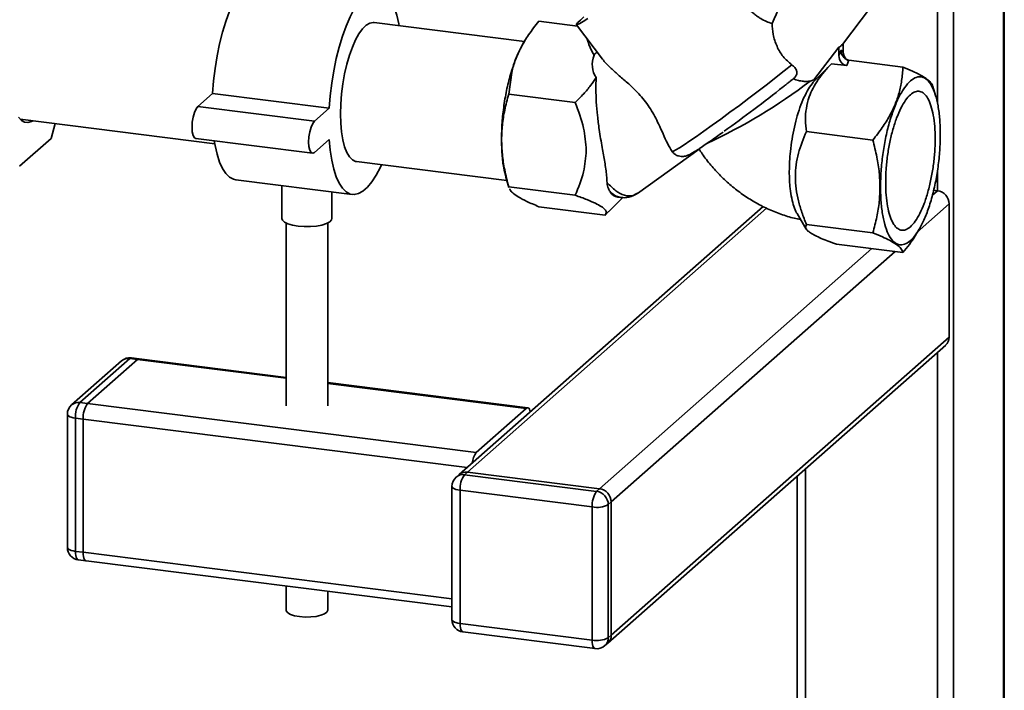
# Paper-space layout 'Blatt1' of a CAD drawing. Units: millimetres. Extents: x 0 to 5940, y 0 to 4200.
# Drawn here: x 5113 to 5311, y 1030 to 1165 of the extents above; entities that cross this region are included whole.
import ezdxf

# ---------------------------------------------------------------- set-up
doc = ezdxf.new("R2010")
doc.units = ezdxf.units.MM
doc.header["$LTSCALE"] = 10

psp = doc.layouts.new('Blatt1')

# ---------------------------------------------------------------- linework, layer by layer
at = {"color": 7, "linetype": 'Continuous', "lineweight": 35}
for p, q in [((5310.59, 1368.64), (5310.59, 861.57)), ((5310.75, 861.86), (5310.75, 1368.78)), ((5300.57, 1362.52), (5300.57, 852.73)), ((5297.35, 1349.39), (5297.35, 1147.86)), ((5278.27, 1159.69), (5283.94, 1167.15)), ((5214.55, 1160.29), (5184.35, 1164.1)), ((5217.41, 1164.38), (5225.16, 1163.4)), ((5224.95, 1163.68), (5230.17, 1156.74)), ((5214.41, 1160.14), (5214.16, 1159.7)), ((5272.55, 1152.6), (5277.58, 1159.2)), ((5277.58, 1159.2), (5277.58, 1157.48)), ((5278.46, 1159.95), (5278.46, 1158.26)), ((5277.58, 1157.48), (5278.02, 1158.55)), ((5278.02, 1158.55), (5278.46, 1158.26)), ((5276.1, 1155.86), (5272.69, 1152.45)), ((5279.14, 1155.47), (5276.1, 1155.86)), ((5279.14, 1155.47), (5279.58, 1156.54)), ((5290.43, 1155.18), (5279.58, 1156.54)), ((5211.37, 1149.75), (5211.96, 1154.12)), ((5271.83, 1152.37), (5272.55, 1152.6)), ((5297.03, 1149.26), (5296.44, 1151.31)), ((5149.04, 1147.28), (5151.98, 1149.88)), ((5151.98, 1149.88), (5175.37, 1146.93)), ((5224.69, 1148.07), (5211.37, 1149.75)), ((5149.04, 1147.28), (5172.42, 1144.34)), ((5172.42, 1144.34), (5175.37, 1146.93)), ((5113.36, 1144.74), (5152.42, 1139.81)), ((5113.62, 1144.7), (5113.47, 1144.61)), ((5119.59, 1140.87), (5120.42, 1143.84)), ((5284.39, 1140.55), (5271.07, 1142.23)), ((5113.24, 1135.28), (5119.59, 1140.87)), ((5148.62, 1140.83), (5172, 1137.89)), ((5175.37, 1140.65), (5172.42, 1138.05)), ((5237.17, 1129.82), (5249.55, 1138.73)), ((5180.84, 1136.23), (5211, 1132.43)), ((5297.35, 1134.5), (5297.35, 1130.38)), ((5156.62, 1132.57), (5180, 1129.62)), ((5210.8, 1133.1), (5211.4, 1131.04)), ((5165.9, 1131.4), (5165.9, 1124.83)), ((5175.9, 1124.83), (5175.9, 1130.14)), ((5211.37, 1131.15), (5224.69, 1129.47)), ((5211.41, 1131.05), (5211.37, 1131.15)), ((5296.32, 1129.47), (5297.35, 1130.38)), ((5297.35, 1130.38), (5296.56, 1130.48)), ((5231.4, 1126.15), (5234.27, 1129.02)), ((5233.22, 1129.09), (5233.87, 1129.01)), ((5293.29, 1122.08), (5299.69, 1127.72)), ((5299.69, 1101.01), (5299.69, 1127.72)), ((5262.38, 1127.23), (5201.43, 1073.47)), ((5203.08, 1073.95), (5263.08, 1126.87)), ((5217.41, 1127.18), (5230.73, 1125.5)), ((5230.73, 1125.5), (5231.37, 1126.18)), ((5269.19, 1125.79), (5271.02, 1122.7)), ((5166.73, 1123.91), (5166.73, 1087.21)), ((5175.07, 1087.21), (5175.07, 1123.91)), ((5284.39, 1121.95), (5271.07, 1123.63)), ((5293.42, 1122.21), (5293.68, 1122.65)), ((5290.43, 1117.98), (5277.11, 1119.66)), ((5229.58, 1070.61), (5284.19, 1118.77)), ((5231.92, 1067.96), (5288.86, 1118.18)), ((5231.92, 1041.25), (5299.69, 1101.01)), ((5231.24, 1039.67), (5299, 1099.43)), ((5297.35, 1097.97), (5297.35, 1005.45)), ((5133.72, 1096.25), (5123.7, 1087.42)), ((5135.37, 1096.74), (5125.36, 1087.9)), ((5126.92, 1087.71), (5136.93, 1096.54)), ((5136.93, 1096.54), (5135.37, 1096.74)), ((5137.25, 1096.66), (5135.69, 1096.86)), ((5136.93, 1096.54), (5166.73, 1092.79)), ((5166.73, 1092.95), (5137.25, 1096.66)), ((5215.2, 1086.84), (5175.07, 1091.9)), ((5175.07, 1091.74), (5214.88, 1086.72)), ((5125.36, 1087.9), (5126.92, 1087.71)), ((5126.92, 1087.71), (5204.87, 1077.88)), ((5204.87, 1077.88), (5214.88, 1086.72)), ((5122.86, 1085.55), (5122.86, 1058.83)), ((5126.03, 1084.57), (5124.47, 1084.77)), ((5124.47, 1084.77), (5124.47, 1058.05)), ((5126.03, 1057.86), (5126.03, 1084.57)), ((5126.03, 1084.57), (5203.01, 1074.87)), ((5270.85, 1074.6), (5270.85, 1008.79)), ((5201.43, 1073.47), (5200.84, 1072.95)), ((5203.08, 1073.95), (5202.49, 1073.43)), ((5202.49, 1073.43), (5229, 1070.09)), ((5229.58, 1070.61), (5203.08, 1073.95)), ((5269.23, 1073.17), (5269.23, 1008.34)), ((5199.99, 1071.08), (5199.99, 1044.36)), ((5228.11, 1066.96), (5201.61, 1070.3)), ((5201.61, 1070.3), (5201.61, 1043.58)), ((5229, 1070.09), (5229.58, 1070.61)), ((5228.11, 1040.24), (5228.11, 1066.96)), ((5231.92, 1067.96), (5231.33, 1067.44)), ((5231.33, 1067.44), (5231.33, 1040.73)), ((5231.92, 1041.25), (5231.92, 1067.96)), ((5124.47, 1058.05), (5126.03, 1057.86)), ((5126.03, 1057.86), (5199.99, 1048.54)), ((5125.04, 1056.35), (5126.6, 1056.16)), ((5126.6, 1056.16), (5199.99, 1046.91)), ((5166.73, 1051.1), (5166.73, 1046.27)), ((5175.07, 1046.27), (5175.07, 1050.05)), ((5201.61, 1043.58), (5228.11, 1040.24)), ((5202.18, 1041.88), (5228.68, 1038.54)), ((5231.33, 1040.73), (5231.92, 1041.25)), ((5230.65, 1039.15), (5231.24, 1039.67))]:
    psp.add_line(p, q, dxfattribs=at)
at = {"color": 7, "linetype": 'Continuous', "lineweight": 35, "flags": 128}
for points in [[(5151.98, 1149.88), (5152.18, 1152.39), (5152.48, 1154.9), (5152.89, 1157.4), (5153.39, 1159.82), (5153.97, 1162.15), (5154.64, 1164.34), (5155.37, 1166.36), (5156.16, 1168.18), (5157, 1169.78), (5157.87, 1171.13), (5158.76, 1172.2), (5159.66, 1172.99), (5160.55, 1173.49), (5161.42, 1173.67), (5161.8, 1173.66)], [(5175.37, 1146.93), (5175.57, 1149.44), (5175.87, 1151.96), (5176.27, 1154.45), (5176.77, 1156.88), (5177.36, 1159.2), (5178.02, 1161.39), (5178.76, 1163.41), (5179.55, 1165.24), (5180.39, 1166.83), (5181.26, 1168.18), (5182.14, 1169.26), (5183.04, 1170.05), (5183.93, 1170.54), (5184.8, 1170.73), (5185.64, 1170.61), (5186.43, 1170.18), (5187.16, 1169.45), (5187.83, 1168.43), (5188.41, 1167.14), (5188.91, 1165.6), (5189.32, 1163.82), (5189.38, 1163.46)], [(5227.22, 1164.91), (5226.32, 1164.34), (5225.64, 1163.94), (5225.19, 1163.71), (5224.96, 1163.66), (5224.98, 1163.8), (5225.24, 1164.11), (5225.73, 1164.59), (5226.44, 1165.24)], [(5177.63, 1145.79), (5177.68, 1147.76), (5177.84, 1149.79), (5178.1, 1151.82), (5178.45, 1153.82), (5178.9, 1155.74), (5179.42, 1157.54), (5180.01, 1159.18), (5180.65, 1160.64), (5181.34, 1161.87), (5182.05, 1162.85), (5182.77, 1163.55), (5183.49, 1163.98), (5184.2, 1164.11), (5184.35, 1164.1)], [(5244.13, 1138.24), (5244.38, 1138.3), (5244.87, 1138.55), (5245.59, 1138.98), (5246.53, 1139.59), (5247.69, 1140.36), (5249.02, 1141.27), (5250.52, 1142.33), (5252.16, 1143.5), (5253.91, 1144.76), (5255.74, 1146.11), (5257.62, 1147.5), (5259.51, 1148.93), (5261.39, 1150.35), (5263.23, 1151.76), (5264.98, 1153.13), (5266.63, 1154.42), (5268.14, 1155.63)], [(5148.62, 1140.83), (5148.34, 1140.99), (5148.08, 1141.45), (5147.91, 1142.18), (5147.86, 1143.1), (5147.91, 1144.12), (5148.08, 1145.15), (5148.34, 1146.07), (5148.67, 1146.81), (5149.04, 1147.28)], [(5180.84, 1136.23), (5180.65, 1136.27), (5180.01, 1136.58), (5179.42, 1137.19), (5178.9, 1138.07), (5178.45, 1139.21), (5178.1, 1140.58), (5177.84, 1142.16), (5177.68, 1143.91), (5177.63, 1145.79)], [(5115.96, 1144.41), (5115.68, 1144.25), (5114.96, 1144.03), (5114.27, 1144.11), (5113.63, 1144.48), (5113.04, 1145.13)], [(5172.42, 1138.05), (5172.06, 1137.88), (5171.73, 1138.04), (5171.47, 1138.51), (5171.3, 1139.23), (5171.24, 1140.15), (5171.3, 1141.18), (5171.47, 1142.2), (5171.73, 1143.13), (5172.06, 1143.86), (5172.42, 1144.34)], [(5156.62, 1132.57), (5156.16, 1132.67), (5155.37, 1133.1), (5154.64, 1133.83), (5153.97, 1134.84), (5153.39, 1136.13), (5152.89, 1137.68), (5152.48, 1139.46), (5152.33, 1140.37)], [(5185.87, 1135.6), (5185.64, 1135.09), (5184.8, 1133.5), (5183.93, 1132.15), (5183.04, 1131.07), (5182.14, 1130.28), (5181.26, 1129.79), (5180.39, 1129.6), (5179.55, 1129.72), (5178.76, 1130.15), (5178.02, 1130.88), (5177.36, 1131.9), (5176.77, 1133.19), (5176.27, 1134.73), (5175.87, 1136.51), (5175.57, 1138.49), (5175.37, 1140.65)], [(5169.13, 1123.28), (5168.03, 1123.47), (5167.1, 1123.75), (5166.41, 1124.1), (5166, 1124.5), (5165.9, 1124.83)], [(5175.9, 1124.83), (5175.83, 1124.55), (5175.46, 1124.15), (5174.8, 1123.79), (5173.9, 1123.5), (5172.81, 1123.29), (5171.6, 1123.18), (5170.35, 1123.18), (5169.13, 1123.28)], [(5135.69, 1096.86), (5135.55, 1096.84), (5135.37, 1096.74)], [(5137.25, 1096.66), (5137.11, 1096.65), (5136.93, 1096.54)], [(5137.25, 1096.66), (5137.11, 1096.65), (5136.93, 1096.54)], [(5215.69, 1086.05), (5215.62, 1086.32), (5215.51, 1086.58), (5215.38, 1086.76), (5215.22, 1086.84), (5215.06, 1086.83), (5214.88, 1086.72)], [(5122.86, 1085.55), (5122.86, 1085.52), (5122.92, 1085.36), (5123.08, 1085.2), (5123.32, 1085.06), (5123.65, 1084.94), (5124.03, 1084.84), (5124.47, 1084.77)], [(5199.99, 1071.08), (5199.99, 1071.05), (5200.06, 1070.89), (5200.21, 1070.73), (5200.46, 1070.59), (5200.78, 1070.47), (5201.17, 1070.37), (5201.61, 1070.3)], [(5122.86, 1058.83), (5122.86, 1058.81), (5122.92, 1058.64), (5123.08, 1058.49), (5123.32, 1058.35), (5123.65, 1058.22), (5124.03, 1058.13), (5124.47, 1058.05)], [(5124.47, 1058.05), (5124.49, 1057.61), (5124.54, 1057.21), (5124.62, 1056.87), (5124.73, 1056.61), (5124.87, 1056.44), (5125.02, 1056.36), (5125.04, 1056.35)], [(5126.03, 1057.86), (5126.05, 1057.41), (5126.1, 1057.01), (5126.18, 1056.68), (5126.29, 1056.42), (5126.43, 1056.24), (5126.58, 1056.16), (5126.6, 1056.16)], [(5126.03, 1057.86), (5126.05, 1057.41), (5126.1, 1057.01), (5126.18, 1056.68), (5126.29, 1056.42), (5126.43, 1056.24), (5126.58, 1056.16), (5126.6, 1056.16)], [(5169.43, 1044.97), (5168.43, 1045.15), (5167.62, 1045.41), (5167.05, 1045.74), (5166.76, 1046.11), (5166.73, 1046.27)], [(5175.07, 1046.27), (5175.07, 1046.24), (5174.89, 1045.87), (5174.42, 1045.52), (5173.68, 1045.23), (5172.74, 1045.02), (5171.67, 1044.9), (5170.53, 1044.88), (5169.43, 1044.97)], [(5199.99, 1044.36), (5199.99, 1044.34), (5200.06, 1044.17), (5200.21, 1044.02), (5200.46, 1043.88), (5200.78, 1043.76), (5201.17, 1043.66), (5201.61, 1043.58)], [(5202.18, 1041.88), (5202.15, 1041.89), (5202, 1041.97), (5201.87, 1042.15), (5201.76, 1042.41), (5201.68, 1042.74), (5201.63, 1043.14), (5201.61, 1043.58)], [(5228.68, 1038.54), (5228.66, 1038.55), (5228.5, 1038.63), (5228.37, 1038.81), (5228.26, 1039.07), (5228.18, 1039.4), (5228.13, 1039.8), (5228.11, 1040.24)]]:
    psp.add_lwpolyline(points, dxfattribs=at)
at = {"color": 7, "linetype": 'Continuous', "lineweight": 35}
for centre, radius, start, end in [((5203.02, 1242.88), 113.7, 295.0164, 307.2427), ((5049.94, 1426.14), 349.92, 305.7913, 308.2192), ((5274.06, 1153.84), 1.95, 219.5737, 225.5807), ((5233.55, 1131.15), 2.09, 212.9789, 260.9627), ((5296.96, 1127.67), 2.73, 1.0587, 81.7605), ((5297.6, 1100.98), 2.08, 312.158, 0.9777), ((5135.37, 1094.38), 2.5, 82.8192, 131.4096), ((5135.08, 1094.67), 2.08, 81.8416, 130.6612), ((5125.36, 1085.55), 2.5, 131.4096, 180), ((5125.06, 1085.84), 2.08, 81.8416, 130.6612), ((5129.39, 1085.07), 4.92, 144.9309, 183.5931), ((5130.94, 1084.88), 4.92, 144.9309, 183.5931), ((5207.92, 1075.51), 3.87, 142.1357, 175.7623), ((5202.49, 1071.08), 2.5, 131.4096, 180), ((5202.2, 1071.37), 2.08, 81.8416, 130.6612), ((5202.79, 1071.89), 2.08, 81.8416, 130.6612), ((5206.52, 1070.6), 4.92, 144.9309, 183.5931), ((5229.19, 1067.91), 2.73, 1.0587, 81.7605), ((5233.02, 1067.27), 4.92, 144.9309, 183.5931), ((5228.6, 1067.39), 2.73, 1.0587, 81.7605), ((5229.03, 1071.79), 4.92, 259.2261, 297.8883), ((5125.36, 1058.83), 2.5, 180, 262.8192), ((5202.49, 1044.36), 2.5, 180, 262.8192), ((5229.03, 1045.08), 4.92, 259.2261, 297.8883), ((5229.25, 1040.69), 2.08, 312.158, 0.9777), ((5229.84, 1041.21), 2.08, 312.158, 0.9777), ((5229, 1041.02), 2.5, 262.8192, 311.4096)]:
    psp.add_arc(centre, radius, start, end, dxfattribs=at)
for centre, major_axis, ratio, start_param, end_param in [((5260.35, 1148.54), (7.31, 21.66), 0.077908, 0.301855, 0.807491), ((5278.02, 1171.75), (0.52, 12.55), 0.207284, 3.17014, 3.430142), ((5253.84, 1159.79), (25.64, 5.04), 0.408135, 2.887525, 3.308573), ((5279.14, 1157.29), (-0.54, 1.77), 0.8259, 1.213934, 2.78473), ((5280.02, 1158.07), (-0.54, 1.77), 0.8259, 1.213934, 2.356194)]:
    psp.add_ellipse(centre, major_axis=major_axis, ratio=ratio, start_param=start_param, end_param=end_param, dxfattribs=at)
for points, knots in [([(5264.18, 1163.92), (5263.81, 1164.04), (5263.06, 1164.27), (5262.06, 1164.79), (5261.23, 1165.33), (5260.34, 1166), (5259.4, 1166.85), (5258.43, 1167.9), (5257.63, 1168.91), (5256.89, 1169.97), (5256.13, 1171.19), (5255.38, 1172.57), (5254.66, 1174.11), (5254.03, 1175.69), (5253.55, 1177.15), (5253.2, 1178.48), (5252.97, 1179.64), (5252.86, 1180.54), (5252.85, 1181.02), (5252.85, 1181.15)], [0, 0, 0, 0, 0.060632, 0.123269, 0.160638, 0.198305, 0.275417, 0.331347, 0.387719, 0.445224, 0.503031, 0.577469, 0.652404, 0.728972, 0.806184, 0.863089, 0.920554, 0.977556, 1, 1, 1, 1]), ([(5211.96, 1154.12), (5212.19, 1154.96), (5212.65, 1156.64), (5213.81, 1159.16), (5215.37, 1161.76), (5216.7, 1163.47), (5217.41, 1164.38)], [0, 0, 0, 0, 0.23872, 0.473504, 0.720955, 1, 1, 1, 1]), ([(5268.14, 1155.63), (5267.53, 1156.15), (5266.32, 1157.18), (5265.06, 1159.37), (5264.3, 1161.71), (5264.22, 1163.2), (5264.18, 1163.92)], [0, 0, 0, 0, 0.24561, 0.490661, 0.752438, 1, 1, 1, 1]), ([(5214.16, 1159.69), (5214.13, 1159.64), (5213.81, 1159.16), (5213.25, 1157.97), (5212.49, 1156.16), (5212.05, 1154.76), (5211.83, 1154.06)], [0, 0, 0, 0, 0.038284, 0.358856, 0.679428, 1, 1, 1, 1]), ([(5227.12, 1160.79), (5227.15, 1160.66), (5227.42, 1159.51), (5228, 1158.46), (5228.5, 1157.54)], [0, 0, 0, 0, 0.120753, 1, 1, 1, 1]), ([(5229.19, 1158.05), (5229.14, 1158.07), (5229.07, 1158.09), (5228.95, 1158.06), (5228.85, 1158.01), (5228.75, 1157.93), (5228.66, 1157.83), (5228.57, 1157.7), (5228.53, 1157.6), (5228.5, 1157.54)], [0, 0, 0, 0, 0.2578808, 0.3859274, 0.5151221, 0.6065091, 0.6979337, 0.8169886, 1, 1, 1, 1]), ([(5279.58, 1156.54), (5279.48, 1156.56), (5279.29, 1156.6), (5278.99, 1156.74), (5278.72, 1156.94), (5278.38, 1157.3), (5278.14, 1157.78), (5278.03, 1158.24), (5278.02, 1158.47), (5278.02, 1158.55)], [0, 0, 0, 0, 0.1108851, 0.2243782, 0.3464227, 0.4776639, 0.7442193, 0.9059186, 1, 1, 1, 1]), ([(5230.2, 1156.76), (5230.31, 1156.61), (5230.71, 1156.02), (5231.85, 1154.93), (5233.5, 1153.46), (5235.14, 1152.06), (5236.58, 1150.72), (5237.73, 1149.52), (5238.83, 1148.19), (5239.82, 1146.76), (5240.69, 1145.26), (5241.54, 1143.54), (5242.36, 1141.7), (5243.22, 1139.76), (5243.81, 1138.77), (5244.13, 1138.24)], [0, 0, 0, 0, 0.035521, 0.136393, 0.234057, 0.334385, 0.392596, 0.452087, 0.510426, 0.571016, 0.63339, 0.69756, 0.791655, 0.888336, 1, 1, 1, 1]), ([(5268.14, 1155.63), (5268.25, 1155.55), (5268.48, 1155.37), (5268.76, 1155.08), (5268.98, 1154.76), (5269.11, 1154.45), (5269.16, 1154.16), (5269.15, 1153.91), (5269.09, 1153.65), (5268.97, 1153.4), (5268.8, 1153.17), (5268.62, 1152.99), (5268.5, 1152.88), (5268.45, 1152.84)], [0, 0, 0, 0, 0.112392, 0.227841, 0.340307, 0.456767, 0.538652, 0.622793, 0.704746, 0.789353, 0.867604, 0.947555, 1, 1, 1, 1]), ([(5271.07, 1142.23), (5270.98, 1143), (5270.81, 1144.54), (5270.98, 1146.88), (5271.51, 1149.03), (5272.36, 1150.96), (5273.72, 1153.24), (5275.15, 1154.81), (5276.1, 1155.86)], [0, 0, 0, 0, 0.1689576, 0.3343048, 0.4981089, 0.6221182, 0.7488469, 1, 1, 1, 1]), ([(5290.43, 1155.18), (5290.36, 1154.27), (5290.24, 1152.55), (5289.7, 1150.04), (5288.89, 1147.68), (5287.76, 1145.35), (5286.28, 1142.96), (5285.04, 1141.38), (5284.39, 1140.55)], [0, 0, 0, 0, 0.181163, 0.345354, 0.5, 0.654624, 0.818824, 1, 1, 1, 1]), ([(5296.42, 1151.31), (5296.37, 1151.47), (5296.25, 1151.82), (5295.73, 1152.39), (5294.93, 1153), (5293.8, 1153.66), (5292.32, 1154.39), (5291.08, 1154.9), (5290.43, 1155.18)], [0, 0, 0, 0, 0.1550805, 0.3245016, 0.4840736, 0.6436227, 0.8130529, 1, 1, 1, 1]), ([(5228.89, 1153.08), (5228.54, 1152.54), (5227.8, 1151.42), (5226.38, 1149.74), (5225.27, 1148.65), (5224.69, 1148.07)], [0, 0, 0, 0, 0.306672, 0.63768, 1, 1, 1, 1]), ([(5228.89, 1153.08), (5228.87, 1152.29), (5228.81, 1150.7), (5228.92, 1148.11), (5229.15, 1145.41), (5229.55, 1142.31), (5230.08, 1139.15), (5230.64, 1136.06), (5231, 1133.73), (5231.07, 1132.45), (5231.09, 1131.98)], [0, 0, 0, 0, 0.106508, 0.215565, 0.333154, 0.453587, 0.619518, 0.764176, 0.912917, 1, 1, 1, 1]), ([(5266.42, 1151.23), (5266.6, 1151.37), (5266.96, 1151.65), (5267.47, 1152.06), (5267.97, 1152.46), (5268.29, 1152.71), (5268.45, 1152.84)], [0, 0, 0, 0, 0.248314, 0.497292, 0.748302, 1, 1, 1, 1]), ([(5269.21, 1125.8), (5269.17, 1125.85), (5268.91, 1126.21), (5268.53, 1127.22), (5268.08, 1128.83), (5267.73, 1131.12), (5267.6, 1133.65), (5267.68, 1136.22), (5267.85, 1138.39), (5268.16, 1140.73), (5268.62, 1143.15), (5269.22, 1145.48), (5269.94, 1147.63), (5270.78, 1149.56), (5271.72, 1151.25), (5272.36, 1152.05), (5272.69, 1152.45)], [0, 0, 0, 0, 0.012437, 0.086595, 0.158737, 0.232963, 0.348318, 0.409203, 0.471302, 0.544191, 0.61915, 0.692847, 0.768595, 0.843894, 0.921341, 1, 1, 1, 1]), ([(5268.45, 1152.84), (5268.45, 1152.84), (5268.78, 1152.7), (5269.47, 1152.47), (5270.38, 1152.31), (5271.18, 1152.28), (5271.61, 1152.34), (5271.83, 1152.37)], [0, 0, 0, 0, 0.001087, 0.273385, 0.553858, 0.774916, 1, 1, 1, 1]), ([(5209.94, 1140.63), (5209.97, 1141.6), (5210.04, 1143.61), (5210.53, 1146.66), (5211.08, 1148.69), (5211.37, 1149.75)], [0, 0, 0, 0, 0.3092756, 0.6401584, 1, 1, 1, 1]), ([(5224.69, 1148.07), (5225.35, 1146.38), (5226.58, 1143.24), (5226.8, 1139.99), (5226.91, 1138.49)], [0, 0, 0, 0, 0.539868, 1, 1, 1, 1]), ([(5244.36, 1138), (5244.5, 1137.86), (5244.81, 1137.57), (5245.39, 1137.33), (5245.96, 1137.23), (5246.46, 1137.25), (5246.85, 1137.33), (5247.18, 1137.44), (5247.52, 1137.59), (5247.96, 1137.82), (5248.58, 1138.18), (5249.45, 1138.73), (5250.47, 1139.42), (5251.67, 1140.24), (5252.95, 1141.13), (5253.89, 1141.8), (5254.34, 1142.13)], [0, 0, 0, 0, 0.0330783, 0.0703639, 0.1039598, 0.1354174, 0.167317, 0.2038378, 0.2524553, 0.3302275, 0.445861, 0.5556929, 0.6716865, 0.7844261, 0.8958475, 1, 1, 1, 1]), ([(5268.85, 1133.21), (5268.88, 1134.01), (5268.95, 1135.6), (5269.57, 1138.68), (5270.47, 1140.81), (5271.07, 1142.23)], [0, 0, 0, 0, 0.249977, 0.498353, 1, 1, 1, 1]), ([(5209.92, 1140.68), (5209.94, 1139.65), (5209.99, 1137.6), (5210.31, 1135.04), (5210.66, 1133.72), (5210.82, 1133.13)], [0, 0, 0, 0, 0.356624, 0.713249, 1, 1, 1, 1]), ([(5211.37, 1131.15), (5211.08, 1132.29), (5210.53, 1134.46), (5210.03, 1137.64), (5209.97, 1139.65), (5209.94, 1140.63)], [0, 0, 0, 0, 0.362326, 0.690703, 1, 1, 1, 1]), ([(5284.39, 1140.55), (5284.68, 1139.41), (5285.23, 1137.24), (5285.72, 1134.06), (5285.79, 1132.05), (5285.82, 1131.07)], [0, 0, 0, 0, 0.362326, 0.690703, 1, 1, 1, 1]), ([(5226.91, 1138.49), (5226.8, 1137.03), (5226.58, 1133.84), (5225.35, 1131), (5224.69, 1129.47)], [0, 0, 0, 0, 0.460132, 1, 1, 1, 1]), ([(5244.13, 1138.24), (5244.18, 1138.16), (5244.25, 1138.07), (5244.33, 1138), (5244.34, 1137.99)], [0, 0, 0, 0, 0.8064394, 1, 1, 1, 1]), ([(5249.55, 1138.73), (5249.75, 1138.41), (5250.47, 1137.28), (5251.89, 1135.46), (5253.83, 1133.33), (5255.96, 1131.37), (5258.25, 1129.61), (5260.68, 1128.06), (5263.24, 1126.74), (5265.9, 1125.66), (5268.13, 1124.95), (5269.48, 1124.68), (5269.9, 1124.6)], [0, 0, 0, 0, 0.044488, 0.157223, 0.270143, 0.383239, 0.496446, 0.609703, 0.722942, 0.836083, 0.94904, 1, 1, 1, 1]), ([(5231.09, 1131.98), (5231.68, 1131.4), (5232.85, 1130.23), (5234.58, 1129.38), (5236.09, 1129.21), (5236.86, 1129.7), (5237.2, 1129.92)], [0, 0, 0, 0, 0.262799, 0.530162, 0.794145, 1, 1, 1, 1]), ([(5231.8, 1130.02), (5231.72, 1130.13), (5231.55, 1130.37), (5231.34, 1130.82), (5231.16, 1131.34), (5231.12, 1131.76), (5231.1, 1131.98)], [0, 0, 0, 0, 0.243866, 0.489497, 0.742639, 1, 1, 1, 1]), ([(5271.07, 1123.63), (5270.75, 1124.43), (5270.12, 1125.99), (5269.43, 1128.37), (5268.95, 1130.78), (5268.88, 1132.4), (5268.85, 1133.21)], [0, 0, 0, 0, 0.256808, 0.499297, 0.747918, 1, 1, 1, 1]), ([(5212.16, 1129.95), (5211.96, 1130.15), (5211.66, 1130.44), (5211.56, 1130.7), (5211.53, 1130.78)], [0, 0, 0, 0, 0.693087, 1, 1, 1, 1]), ([(5217.41, 1127.18), (5216.56, 1127.54), (5214.97, 1128.21), (5213.19, 1129.15), (5212.5, 1129.68), (5212.16, 1129.95)], [0, 0, 0, 0, 0.364161, 0.686406, 1, 1, 1, 1]), ([(5224.69, 1129.47), (5225.51, 1129.18), (5227.05, 1128.63), (5228.21, 1128.11), (5228.75, 1127.86)], [0, 0, 0, 0, 0.534499, 1, 1, 1, 1]), ([(5231.8, 1130.01), (5232.18, 1129.73), (5232.88, 1129.21), (5233.57, 1129.08), (5233.88, 1129.03)], [0, 0, 0, 0, 0.539894, 1, 1, 1, 1]), ([(5233.88, 1129.01), (5234.41, 1128.98), (5235.6, 1128.93), (5236.65, 1129.53), (5237.23, 1129.86)], [0, 0, 0, 0, 0.450955, 1, 1, 1, 1]), ([(5285.82, 1131.07), (5285.79, 1130.1), (5285.72, 1128.1), (5285.23, 1125.04), (5284.68, 1123.01), (5284.39, 1121.95)], [0, 0, 0, 0, 0.309275, 0.640158, 1, 1, 1, 1]), ([(5228.75, 1127.86), (5229.17, 1127.64), (5230.02, 1127.2), (5230.72, 1126.59), (5231.01, 1126.02), (5230.83, 1125.68), (5230.73, 1125.5)], [0, 0, 0, 0, 0.232099, 0.464129, 0.713536, 1, 1, 1, 1]), ([(5277.11, 1119.66), (5276.55, 1119.86), (5275.45, 1120.25), (5274.01, 1120.83), (5272.78, 1121.38), (5271.83, 1121.92), (5271.2, 1122.42), (5270.78, 1123.02), (5270.95, 1123.39), (5271.07, 1123.63)], [0, 0, 0, 0, 0.1277156, 0.2483409, 0.3719848, 0.4973532, 0.6234085, 0.7493482, 1, 1, 1, 1]), ([(5284.39, 1121.95), (5285.05, 1121.68), (5286.3, 1121.16), (5287.28, 1120.66), (5287.74, 1120.43)], [0, 0, 0, 0, 0.528765, 1, 1, 1, 1]), ([(5290.43, 1117.98), (5291.31, 1119.07), (5292.42, 1120.45), (5293.21, 1121.93), (5293.38, 1122.24)], [0, 0, 0, 0, 0.786746, 1, 1, 1, 1]), ([(5287.74, 1120.43), (5288.24, 1120.14), (5289.25, 1119.56), (5290.14, 1118.74), (5290.33, 1118.24), (5290.43, 1117.98)], [0, 0, 0, 0, 0.313273, 0.635828, 1, 1, 1, 1])]:
    psp.add_open_spline(points, degree=3, knots=knots, dxfattribs=at)
for points in [[(5211.83, 1154.06), (5211.54, 1153.01), (5210.98, 1150.93), (5210.38, 1147.5), (5209.99, 1144.02), (5209.94, 1141.79), (5209.92, 1140.68)], [(5285.92, 1131.1), (5285.94, 1132.17), (5285.99, 1134.3), (5286.35, 1137.63), (5286.9, 1140.91), (5287.65, 1144.01), (5288.57, 1146.82), (5289.61, 1149.23), (5290.74, 1151.14), (5291.92, 1152.49), (5293.1, 1153.22), (5294.23, 1153.3), (5295.27, 1152.73), (5296.19, 1151.54), (5296.94, 1149.76), (5297.49, 1147.47), (5297.85, 1144.76), (5297.9, 1142.71), (5297.92, 1141.68)], [(5296.88, 1140.77), (5296.87, 1141.62), (5296.83, 1143.32), (5296.53, 1145.56), (5296.07, 1147.46), (5295.45, 1148.93), (5294.7, 1149.92), (5293.83, 1150.39), (5292.89, 1150.32), (5291.92, 1149.71), (5290.95, 1148.6), (5290.01, 1147.01), (5289.14, 1145.02), (5288.39, 1142.7), (5287.76, 1140.13), (5287.31, 1137.42), (5287.01, 1134.66), (5286.97, 1132.9), (5286.96, 1132.01)], [(5297.92, 1141.68), (5297.9, 1140.61), (5297.85, 1138.48), (5297.49, 1135.15), (5296.94, 1131.87), (5296.19, 1128.77), (5295.27, 1125.96), (5294.23, 1123.56), (5293.1, 1121.64), (5291.92, 1120.29), (5290.74, 1119.56), (5289.61, 1119.48), (5288.57, 1120.05), (5287.65, 1121.24), (5286.9, 1123.02), (5286.35, 1125.31), (5285.99, 1128.02), (5285.94, 1130.07), (5285.92, 1131.1)], [(5286.96, 1132.01), (5286.97, 1131.16), (5287.01, 1129.46), (5287.31, 1127.22), (5287.76, 1125.32), (5288.39, 1123.85), (5289.14, 1122.86), (5290.01, 1122.39), (5290.95, 1122.46), (5291.92, 1123.07), (5292.89, 1124.18), (5293.83, 1125.77), (5294.7, 1127.76), (5295.45, 1130.09), (5296.07, 1132.65), (5296.53, 1135.36), (5296.83, 1138.12), (5296.87, 1139.89), (5296.88, 1140.77)]]:
    psp.add_open_spline(points, degree=3, dxfattribs=at)

doc.saveas('drawing.dxf')
